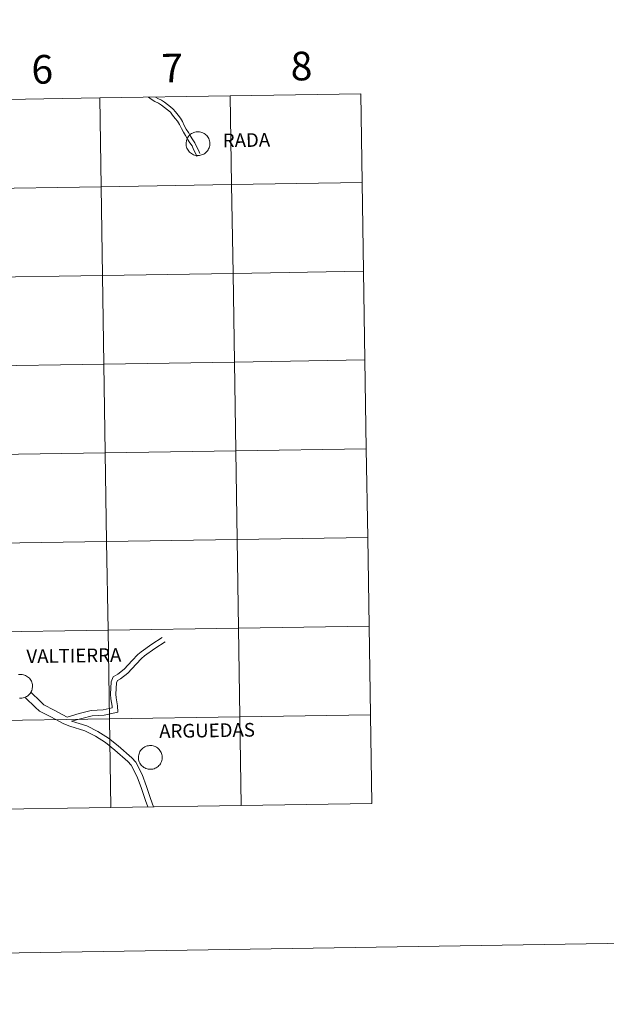
# Model space of a CAD drawing. Units: metres. Extents: x 607365 to 611866, y 4677969 to 4681008.
# Drawn here: x 608448 to 608632, y 4677969 to 4678278 of the extents above; entities that cross this region are included whole.
import ezdxf
from ezdxf.enums import TextEntityAlignment as Align

# ---------------------------------------------------------------- set-up
doc = ezdxf.new("R2010")
doc.units = ezdxf.units.M
doc.header["$MEASUREMENT"] = 0
doc.layers.add('Level 63', color=7, linetype='Continuous', lineweight=0)
doc.styles.add('Arial', font='ARIAL.TTF', dxfattribs={"height": 0.2})

msp = doc.modelspace()

# ---------------------------------------------------------------- linework, layer by layer
at = {"layer": 'Level 63', "linetype": 'Continuous', "lineweight": 0}
for points in [[(608488.36, 4678253.48), (608489.25, 4678252.85), (608490.37, 4678252.16), (608491.52, 4678251.61), (608492.5, 4678251), (608493.43, 4678250.28), (608494.38, 4678249.55), (608495.27, 4678248.76), (608495.99, 4678247.88), (608496.77, 4678246.85), (608497.52, 4678245.93), (608498.15, 4678244.89), (608498.73, 4678243.68), (608499.35, 4678242.49), (608500.03, 4678241.45), (608500.63, 4678240.3), (608501.43, 4678239.13), (608502.07, 4678238.16), (608502.55, 4678237.06), (608503.13, 4678235.92), (608503.61, 4678234.81)], [(608490.64, 4678253.51), (608491.29, 4678253.11), (608492.44, 4678252.56), (608493.43, 4678251.95), (608494.35, 4678251.23), (608495.3, 4678250.49), (608496.2, 4678249.71), (608496.92, 4678248.84), (608497.69, 4678247.8), (608498.45, 4678246.89), (608499.08, 4678245.84), (608499.65, 4678244.63), (608500.27, 4678243.44), (608500.95, 4678242.4), (608501.55, 4678241.25), (608502.35, 4678240.08), (608502.99, 4678239.11), (608503.47, 4678238.01), (608504.06, 4678236.88), (608504.54, 4678235.76)], [(608462.91, 4678058.73), (608466.65, 4678059.86), (608470.44, 4678060.81), (608474.23, 4678061.01), (608477.05, 4678061.69), (608477.04, 4678062.17), (608476.57, 4678064.55), (608476.48, 4678065.96), (608476.65, 4678069.87), (608477.31, 4678071.46), (608478.74, 4678072.24), (608480.72, 4678073.79), (608483.33, 4678076.55), (608485.08, 4678078.42), (608486.07, 4678079.29), (608489.44, 4678081.71), (608492.7, 4678083.8)], [(608464.26, 4678057.52), (608470.69, 4678059.13), (608474.47, 4678059.33), (608478.76, 4678060.36), (608478.73, 4678062.35), (608478.25, 4678064.77), (608478.17, 4678065.98), (608478.33, 4678069.5), (608478.65, 4678070.26), (608479.67, 4678070.82), (608481.87, 4678072.53), (608484.56, 4678075.39), (608486.25, 4678077.2), (608487.13, 4678077.96), (608490.39, 4678080.31), (608493.62, 4678082.38)], [(608447.64, 4678072.13), (608448.01, 4678072.17), (608448.38, 4678072.17), (608448.75, 4678072.14), (608449.12, 4678072.07), (608449.47, 4678071.97), (608449.82, 4678071.83), (608450.15, 4678071.66), (608450.46, 4678071.45), (608450.75, 4678071.22), (608451.01, 4678070.95), (608451.25, 4678070.67), (608451.46, 4678070.36), (608451.63, 4678070.03), (608451.77, 4678069.69), (608451.88, 4678069.33), (608451.95, 4678068.96), (608451.98, 4678068.59), (608451.98, 4678068.22), (608451.94, 4678067.85), (608451.86, 4678067.49), (608451.75, 4678067.13), (608451.6, 4678066.79), (608451.42, 4678066.46), (608451.21, 4678066.16), (608450.97, 4678065.87), (608450.7, 4678065.62), (608450.4, 4678065.39), (608450.09, 4678065.19), (608449.76, 4678065.02), (608449.41, 4678064.89), (608449.05, 4678064.79), (608448.68, 4678064.73), (608448.31, 4678064.71), (608447.94, 4678064.72)], [(608462.91, 4678058.73), (608458.81, 4678060.96), (608455.57, 4678062.63), (608454.47, 4678063.62), (608451.46, 4678066.55)], [(608461.78, 4678056.66), (608457.71, 4678058.87), (608454.21, 4678060.67), (608452.86, 4678061.9), (608449.81, 4678064.86)], [(608489.98, 4678030.56), (608489.01, 4678033.17), (608487.77, 4678036.92), (608486.41, 4678040.69), (608484.4, 4678044.61), (608483.13, 4678045.97), (608478.91, 4678049.69), (608475.89, 4678052.13), (608472.54, 4678054.27), (608469.05, 4678056.02), (608464.26, 4678057.52)], [(608488.21, 4678030.54), (608487.43, 4678032.61), (608486.19, 4678036.38), (608484.88, 4678040.02), (608483.02, 4678043.64), (608481.97, 4678044.77), (608477.84, 4678048.42), (608474.91, 4678050.78), (608471.72, 4678052.81), (608468.43, 4678054.47), (608463.76, 4678055.93), (608461.78, 4678056.66)]]:
    msp.add_lwpolyline(points, dxfattribs=at)
for points in [[(608500.21, 4678238.93), (608500.23, 4678239.3), (608500.29, 4678239.66), (608500.38, 4678240.02), (608500.51, 4678240.37), (608500.68, 4678240.71), (608500.87, 4678241.02), (608501.1, 4678241.32), (608501.36, 4678241.59), (608501.64, 4678241.83), (608501.95, 4678242.05), (608502.27, 4678242.23), (608502.61, 4678242.38), (608502.96, 4678242.49), (608503.33, 4678242.57), (608503.7, 4678242.62), (608504.07, 4678242.62), (608504.44, 4678242.59), (608504.81, 4678242.52), (608505.16, 4678242.42), (608505.51, 4678242.28), (608505.84, 4678242.11), (608506.15, 4678241.9), (608506.44, 4678241.67), (608506.7, 4678241.41), (608506.94, 4678241.12), (608507.15, 4678240.81), (608507.32, 4678240.48), (608507.46, 4678240.13), (608507.57, 4678239.78), (608507.64, 4678239.41), (608507.67, 4678239.04), (608507.67, 4678238.67), (608507.63, 4678238.3), (608507.55, 4678237.93), (608507.44, 4678237.58), (608507.29, 4678237.24), (608507.11, 4678236.91), (608506.9, 4678236.61), (608506.66, 4678236.32), (608506.39, 4678236.07), (608506.09, 4678235.84), (608505.78, 4678235.64), (608505.45, 4678235.47), (608505.1, 4678235.34), (608504.74, 4678235.24), (608504.37, 4678235.18), (608504, 4678235.16), (608503.63, 4678235.17), (608503.26, 4678235.22), (608502.9, 4678235.3), (608502.55, 4678235.43), (608502.21, 4678235.58), (608501.89, 4678235.77), (608501.59, 4678235.99), (608501.31, 4678236.24), (608501.06, 4678236.52), (608500.84, 4678236.81), (608500.65, 4678237.13), (608500.49, 4678237.47), (608500.36, 4678237.82), (608500.27, 4678238.18), (608500.22, 4678238.55), (608500.21, 4678238.93)], [(608485.25, 4678046.13), (608485.27, 4678046.5), (608485.33, 4678046.87), (608485.43, 4678047.23), (608485.55, 4678047.58), (608485.72, 4678047.91), (608485.92, 4678048.23), (608486.14, 4678048.52), (608486.4, 4678048.79), (608486.68, 4678049.04), (608486.99, 4678049.25), (608487.31, 4678049.44), (608487.65, 4678049.59), (608488.01, 4678049.7), (608488.37, 4678049.78), (608488.74, 4678049.82), (608489.11, 4678049.83), (608489.48, 4678049.8), (608489.85, 4678049.73), (608490.21, 4678049.63), (608490.55, 4678049.49), (608490.88, 4678049.31), (608491.19, 4678049.11), (608491.48, 4678048.87), (608491.75, 4678048.61), (608491.98, 4678048.32), (608492.19, 4678048.01), (608492.36, 4678047.69), (608492.51, 4678047.34), (608492.61, 4678046.98), (608492.68, 4678046.62), (608492.71, 4678046.25), (608492.71, 4678045.87), (608492.67, 4678045.51), (608492.59, 4678045.14), (608492.48, 4678044.79), (608492.33, 4678044.44), (608492.15, 4678044.12), (608491.94, 4678043.81), (608491.7, 4678043.53), (608491.43, 4678043.27), (608491.13, 4678043.04), (608490.82, 4678042.84), (608490.49, 4678042.68), (608490.14, 4678042.55), (608489.78, 4678042.45), (608489.41, 4678042.39), (608489.04, 4678042.36), (608488.67, 4678042.37), (608488.3, 4678042.42), (608487.94, 4678042.51), (608487.59, 4678042.63), (608487.25, 4678042.79), (608486.93, 4678042.98), (608486.63, 4678043.2), (608486.35, 4678043.45), (608486.1, 4678043.72), (608485.88, 4678044.02), (608485.69, 4678044.34), (608485.53, 4678044.68), (608485.4, 4678045.03), (608485.31, 4678045.39), (608485.26, 4678045.76), (608485.25, 4678046.13)]]:
    msp.add_lwpolyline(points, close=True, dxfattribs=at)
for points in [[(607411.45, 4677968.55, -0.25), (607365.01, 4680938.19, -0.25), (611819.47, 4681007.84, -0.25), (611865.91, 4678038.21, -0.25), (607411.45, 4677968.55, -0.25)], [(608473.09, 4678253.24, -0.25), (608473.52, 4678225.38, -0.25), (608432.54, 4678224.74, -0.25), (608432.1, 4678252.6, -0.25), (608473.09, 4678253.24, -0.25)], [(608514.07, 4678253.88, -0.25), (608514.5, 4678226.02, -0.25), (608473.52, 4678225.38, -0.25), (608473.09, 4678253.24, -0.25), (608514.07, 4678253.88, -0.25)], [(608555.05, 4678254.52, -0.25), (608555.48, 4678226.66, -0.25), (608514.5, 4678226.02, -0.25), (608514.07, 4678253.88, -0.25), (608555.05, 4678254.52, -0.25)], [(608473.52, 4678225.38, -0.25), (608473.96, 4678197.52, -0.25), (608432.97, 4678196.88, -0.25), (608432.54, 4678224.74, -0.25), (608473.52, 4678225.38, -0.25)], [(608514.5, 4678226.02, -0.25), (608514.94, 4678198.16, -0.25), (608473.96, 4678197.52, -0.25), (608473.52, 4678225.38, -0.25), (608514.5, 4678226.02, -0.25)], [(608555.48, 4678226.66, -0.25), (608555.92, 4678198.8, -0.25), (608514.94, 4678198.16, -0.25), (608514.5, 4678226.02, -0.25), (608555.48, 4678226.66, -0.25)], [(608473.96, 4678197.52, -0.25), (608474.39, 4678169.66, -0.25), (608433.41, 4678169.02, -0.25), (608432.97, 4678196.88, -0.25), (608473.96, 4678197.52, -0.25)], [(608514.94, 4678198.16, -0.25), (608515.37, 4678170.3, -0.25), (608474.39, 4678169.66, -0.25), (608473.96, 4678197.52, -0.25), (608514.94, 4678198.16, -0.25)], [(608555.92, 4678198.8, -0.25), (608556.35, 4678170.94, -0.25), (608515.37, 4678170.3, -0.25), (608514.94, 4678198.16, -0.25), (608555.92, 4678198.8, -0.25)], [(608474.39, 4678169.66, -0.25), (608474.83, 4678141.8, -0.25), (608433.85, 4678141.16, -0.25), (608433.41, 4678169.02, -0.25), (608474.39, 4678169.66, -0.25)], [(608515.37, 4678170.3, -0.25), (608515.81, 4678142.44, -0.25), (608474.83, 4678141.8, -0.25), (608474.39, 4678169.66, -0.25), (608515.37, 4678170.3, -0.25)], [(608556.35, 4678170.94, -0.25), (608556.79, 4678143.08, -0.25), (608515.81, 4678142.44, -0.25), (608515.37, 4678170.3, -0.25), (608556.35, 4678170.94, -0.25)], [(608474.83, 4678141.8, -0.25), (608475.26, 4678113.94, -0.25), (608434.28, 4678113.29, -0.25), (608433.85, 4678141.16, -0.25), (608474.83, 4678141.8, -0.25)], [(608515.81, 4678142.44, -0.25), (608516.25, 4678114.58, -0.25), (608475.26, 4678113.94, -0.25), (608474.83, 4678141.8, -0.25), (608515.81, 4678142.44, -0.25)], [(608556.79, 4678143.08, -0.25), (608557.23, 4678115.22, -0.25), (608516.25, 4678114.58, -0.25), (608515.81, 4678142.44, -0.25), (608556.79, 4678143.08, -0.25)], [(608475.26, 4678113.94, -0.25), (608475.7, 4678086.07, -0.25), (608434.72, 4678085.43, -0.25), (608434.28, 4678113.29, -0.25), (608475.26, 4678113.94, -0.25)], [(608516.25, 4678114.58, -0.25), (608516.68, 4678086.72, -0.25), (608475.7, 4678086.07, -0.25), (608475.26, 4678113.94, -0.25), (608516.25, 4678114.58, -0.25)], [(608557.23, 4678115.22, -0.25), (608557.66, 4678087.36, -0.25), (608516.68, 4678086.72, -0.25), (608516.25, 4678114.58, -0.25), (608557.23, 4678115.22, -0.25)], [(608475.7, 4678086.07, -0.25), (608476.13, 4678058.21, -0.25), (608435.15, 4678057.57, -0.25), (608434.72, 4678085.43, -0.25), (608475.7, 4678086.07, -0.25)], [(608516.68, 4678086.72, -0.25), (608517.12, 4678058.86, -0.25), (608476.13, 4678058.21, -0.25), (608475.7, 4678086.07, -0.25), (608516.68, 4678086.72, -0.25)], [(608557.66, 4678087.36, -0.25), (608558.1, 4678059.5, -0.25), (608517.12, 4678058.86, -0.25), (608516.68, 4678086.72, -0.25), (608557.66, 4678087.36, -0.25)], [(608476.13, 4678058.21, -0.25), (608476.57, 4678030.35, -0.25), (608435.59, 4678029.71, -0.25), (608435.15, 4678057.57, -0.25), (608476.13, 4678058.21, -0.25)], [(608517.12, 4678058.86, -0.25), (608517.55, 4678031, -0.25), (608476.57, 4678030.35, -0.25), (608476.13, 4678058.21, -0.25), (608517.12, 4678058.86, -0.25)], [(608558.1, 4678059.5, -0.25), (608558.53, 4678031.64, -0.25), (608517.55, 4678031, -0.25), (608517.12, 4678058.86, -0.25), (608558.1, 4678059.5, -0.25)]]:
    msp.add_polyline3d(points, close=True, dxfattribs=at)
for points in [[(608476.57, 4678030.35, -0.25), (608476.13, 4678058.21, -0.25), (608435.15, 4678057.57, -0.25), (608435.59, 4678029.71, -0.25)], [(608517.55, 4678031, -0.25), (608517.12, 4678058.86, -0.25), (608476.13, 4678058.21, -0.25), (608476.57, 4678030.35, -0.25)], [(608558.53, 4678031.64, -0.25), (608558.1, 4678059.5, -0.25), (608517.12, 4678058.86, -0.25), (608517.55, 4678031, -0.25)], [(608435.59, 4678029.71, -0.25), (608476.57, 4678030.35, -0.25)], [(608476.57, 4678030.35, -0.25), (608517.55, 4678031, -0.25)], [(608517.55, 4678031, -0.25), (608558.53, 4678031.64, -0.25)]]:
    msp.add_polyline3d(points, dxfattribs=at)

# ---------------------------------------------------------------- texts
at = {"layer": 'Level 63', "linetype": 'Continuous', "lineweight": 0, "style": 'Arial'}
for s, height, p in [('8', 9, (608536.43, 4678263.28, -0.25)), ('6', 9, (608455.06, 4678262.24, -0.25)), ('7', 9, (608495.85, 4678262.64, -0.25)), ('RADA', 4.293, (608519.16, 4678240.02)), ('VALTIERRA', 4.293, (608464.98, 4678078.07)), ('ARGUEDAS', 4.293, (608506.79, 4678054.57))]:
    msp.add_text(s, height=height, rotation=0.8969, dxfattribs=at).set_placement(p, align=Align.MIDDLE_CENTER)

doc.saveas('drawing.dxf')
